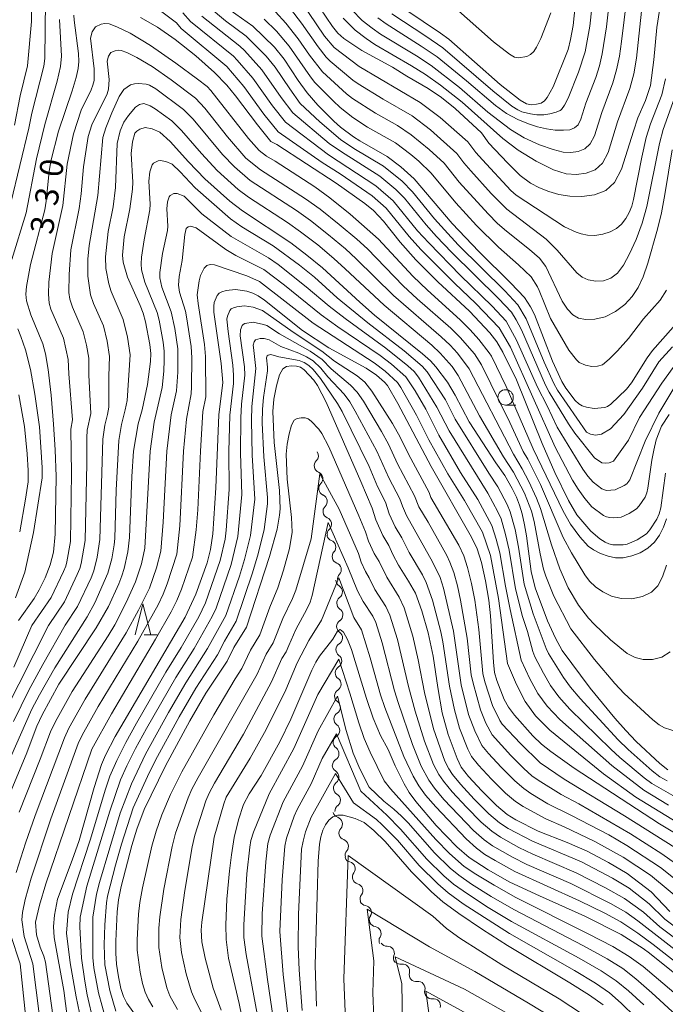
# Model space of a CAD drawing. Units: millimetres. Extents: x -66000 to -64000, y 28500 to 29785.
# Drawn here: x -64750 to -64646, y 29315 to 29475 of the extents above; entities that cross this region are included whole.
import ezdxf

# ---------------------------------------------------------------- set-up
doc = ezdxf.new("R2010")
doc.units = ezdxf.units.MM
for name, color, linetype, lineweight in [('510200_一条河川、細流', 7, 'Continuous', 15), ('633100_広葉樹林', 7, 'Continuous', 9), ('633200_針葉樹林', 7, 'Continuous', 9), ('710100_等高線（計曲線）', 7, 'Continuous', 20), ('710107_等高線（計曲線）（注記）', 7, 'Continuous', 20), ('710200_等高線（主曲線）', 7, 'Continuous', 9)]:
    doc.layers.add(name, color=color, linetype=linetype, lineweight=lineweight)
doc.styles.add('Style-WORKING', font='txt')

msp = doc.modelspace()

# ---------------------------------------------------------------- linework, layer by layer
at = {"layer": '510200_一条河川、細流'}
for centre, start, end in [((-64702.93, 29403.97), 315.0083, 36.3918), ((-64702.21, 29400.29), 315.0083, 67.2476), ((-64701.5, 29396.61), 314.3664, 66.6056), ((-64700.81, 29392.92), 314.3664, 66.6056), ((-64700.1, 29389.21), 317.4421, 69.6813), ((-64699.22, 29385.56), 317.4421, 69.6813), ((-64699.04, 29381.94), 306.315, 58.5542), ((-64698.96, 29378.23), 302.9619, 55.2011), ((-64699.02, 29374.49), 302.1455, 54.3847), ((-64699.14, 29370.74), 302.1455, 54.3847), ((-64699.25, 29367), 302.1455, 54.3847), ((-64699.37, 29363.25), 302.1455, 54.3847), ((-64699.48, 29359.5), 302.1455, 54.3847), ((-64699.59, 29355.75), 302.1455, 54.3847), ((-64699.6, 29351.95), 307.405, 59.6442), ((-64699.36, 29348.2), 307.405, 59.6442), ((-64699.03, 29344.35), 319.1282, 71.3674), ((-64698.05, 29340.73), 319.1282, 71.3674), ((-64696.97, 29337.09), 323.3642, 75.6034), ((-64695.72, 29333.55), 323.3642, 75.6034), ((-64694.35, 29330.01), 328.5471, 80.7863), ((-64692.78, 29326.6), 328.5471, 80.7863), ((-64690.62, 29323.4), 339.4849, 91.7241), ((-64688.15, 29320.5), 345.6299, 97.8691), ((-64685.65, 29317.7), 345.6299, 97.8691), ((-64683.15, 29314.9), 345.6299, 97.8691)]:
    msp.add_arc(centre, 1.13, start, end, dxfattribs=at)
at = {"layer": '510200_一条河川、細流', "extrusion": (0, 0, -1)}
for centre, start, end in [((64701.34, 29402.37), 348.8721, 45.0424), ((64701.34, 29402.37), 292.7017, 348.8721), ((64700.62, 29398.69), 348.8721, 45.0424), ((64700.6, 29398.68), 293.3436, 349.514), ((64699.92, 29395), 349.514, 45.6843), ((64699.92, 29395), 293.3436, 349.514), ((64699.23, 29391.31), 349.514, 45.6843), ((64699.32, 29391.33), 290.2679, 346.4383), ((64698.44, 29387.68), 346.4383, 42.6087), ((64698.44, 29387.68), 290.2679, 346.4383), ((64697.56, 29384.04), 346.4383, 42.6087), ((64697.86, 29383.87), 301.3951, 357.5654), ((64697.7, 29380.12), 357.5654, 53.7358), ((64697.67, 29380.09), 304.7481, 0.9185), ((64697.73, 29376.34), 0.9185, 57.0889), ((64697.71, 29376.33), 305.5645, 1.7349), ((64697.82, 29372.58), 1.7349, 57.9053), ((64697.82, 29372.58), 305.5645, 1.7349), ((64697.94, 29368.83), 305.5645, 1.7349), ((64697.94, 29368.83), 1.7349, 57.9053), ((64698.05, 29365.08), 1.7349, 57.9053), ((64698.05, 29365.08), 305.5645, 1.7349), ((64698.16, 29361.34), 305.5645, 1.7349), ((64698.16, 29361.34), 1.7349, 57.9053), ((64698.28, 29357.59), 305.5645, 1.7349), ((64698.28, 29357.59), 1.7349, 57.9053), ((64698.39, 29353.84), 1.7349, 57.9053), ((64698.45, 29353.9), 300.305, 356.4754), ((64698.22, 29350.15), 356.4754, 52.6457), ((64698.22, 29350.15), 300.305, 356.4754), ((64697.99, 29346.41), 356.4754, 52.6457), ((64698.31, 29346.49), 288.5818, 344.7522), ((64697.33, 29342.87), 344.7522, 40.9225), ((64697.33, 29342.87), 288.5818, 344.7522), ((64696.34, 29339.25), 344.7522, 40.9225), ((64696.41, 29339.28), 284.3458, 340.5162), ((64695.16, 29335.74), 340.5162, 36.6865), ((64695.16, 29335.74), 284.3458, 340.5162), ((64693.91, 29332.21), 340.5162, 36.6865), ((64693.98, 29332.24), 279.1629, 335.3333), ((64692.42, 29328.83), 335.3333, 31.5037), ((64692.42, 29328.83), 279.1629, 335.3333), ((64690.85, 29325.42), 335.3333, 31.5037), ((64690.69, 29325.66), 268.2251, 324.3955), ((64688.51, 29322.61), 324.3955, 20.5658), ((64688.46, 29322.73), 262.0801, 318.2505), ((64685.96, 29319.94), 318.2505, 14.4209), ((64685.96, 29319.94), 262.0801, 318.2505), ((64683.46, 29317.14), 318.2505, 14.4209), ((64683.46, 29317.14), 262.0801, 318.2505)]:
    msp.add_arc(centre, 1.13, start, end, dxfattribs=at)
at = {"layer": '633100_広葉樹林'}
msp.add_line((-64671.48, 29412.21), (-64669.82, 29412.21), dxfattribs=at)
msp.add_circle((-64671.48, 29413.46), 1.25, dxfattribs=at)
at = {"layer": '633200_針葉樹林'}
msp.add_line((-64730, 29374.99), (-64727.92, 29374.99), dxfattribs=at)
at = {"layer": '633200_針葉樹林', "flags": 128}
msp.add_lwpolyline([(-64731.46, 29374.99), (-64730.21, 29379.99), (-64728.96, 29374.99)], dxfattribs=at)
at = {"layer": '710100_等高線（計曲線）', "flags": 128}
for points in [[(-64659.6, 29482.66), (-64660.56, 29473.73), (-64660.96, 29471.43), (-64661.37, 29469.81), (-64663.77, 29463.78), (-64664.74, 29462.03), (-64665.19, 29461.49), (-64665.73, 29461.16), (-64666.48, 29460.95), (-64667.3, 29460.87), (-64668.09, 29461.04), (-64669.13, 29461.64), (-64672.37, 29464.15), (-64680.69, 29471.51), (-64682, 29472.49), (-64687.61, 29476.28)], [(-64646.58, 29476.16), (-64646.98, 29473.4), (-64647.48, 29468.15), (-64648.03, 29464.02), (-64648.82, 29461.59), (-64650.04, 29458.75), (-64650.79, 29456.62), (-64652.69, 29450.46), (-64653.84, 29448.28), (-64655.27, 29446.97), (-64657.1, 29446.26), (-64659.11, 29445.99), (-64661.05, 29446.06), (-64662.84, 29446.36), (-64664.5, 29446.82), (-64666.01, 29447.4), (-64667.44, 29448.15), (-64669.1, 29449.44), (-64671.16, 29451.46), (-64674.19, 29454.64), (-64675.37, 29456.33), (-64679.67, 29460.26), (-64681.84, 29462.07), (-64684, 29463.5), (-64687.49, 29465.51), (-64689.77, 29466.95), (-64694.77, 29469.69), (-64697.65, 29471.6), (-64698.65, 29472.48), (-64699.52, 29473.54), (-64703.59, 29479.69)], [(-64644.34, 29424.86), (-64647.69, 29421.08), (-64648.57, 29419.89), (-64651.1, 29415.81), (-64651.88, 29414.79), (-64654.43, 29412.38), (-64654.95, 29412.01), (-64655.39, 29411.85), (-64657.11, 29411.65), (-64658.38, 29411.88), (-64659.08, 29412.11), (-64659.63, 29412.42), (-64660.2, 29412.97), (-64661.73, 29414.98), (-64662.38, 29416.06), (-64663.87, 29419.33), (-64666.82, 29426.9), (-64667.43, 29428.12), (-64668.42, 29429.65), (-64670.61, 29431.97), (-64675.79, 29437.08), (-64680.12, 29441.65), (-64686.28, 29448.9), (-64688.45, 29450.82), (-64690.67, 29452.52), (-64695.09, 29455.01), (-64696.11, 29455.68), (-64698.2, 29457.24), (-64699.27, 29458.2), (-64701.9, 29460.83), (-64703.6, 29462.79), (-64705.06, 29464.82), (-64707.33, 29468.29), (-64708.91, 29470.22), (-64712.42, 29473.62), (-64716.11, 29476.23)], [(-64750.39, 29377.3), (-64747.85, 29380.87), (-64747.02, 29382.27), (-64746.07, 29384.2), (-64745.22, 29386.32), (-64744.7, 29388.38), (-64744.44, 29391.28), (-64744.29, 29400.66), (-64744.4, 29404.95), (-64744.67, 29409.14), (-64745.1, 29413.83), (-64745.58, 29417.96), (-64745.99, 29420.51), (-64746.44, 29422.13), (-64748.38, 29426.82), (-64749.05, 29429.12), (-64749.17, 29430.17), (-64749.09, 29431.41), (-64748.42, 29435.02), (-64746.08, 29443.86), (-64745.86, 29445.27), (-64745.41, 29450.09), (-64745.12, 29451.75), (-64743.86, 29456.61), (-64741.68, 29463.16), (-64741.02, 29465.31), (-64740.68, 29466.76), (-64740.59, 29467.91), (-64740.63, 29469.2), (-64741.37, 29474.59), (-64741.4, 29475.37)], [(-64730.58, 29475.02), (-64727.86, 29473.45), (-64724.99, 29471.46), (-64721.65, 29468.79), (-64718.61, 29466.12), (-64716.62, 29464.08), (-64715.2, 29462.32), (-64711.67, 29457.6), (-64709.51, 29454.94), (-64708.54, 29454.45), (-64698.9, 29448.19), (-64694.27, 29444.9), (-64692.87, 29443.77), (-64691.24, 29442.03), (-64688.54, 29438.61), (-64686.03, 29435.76), (-64682.43, 29432.18), (-64677.32, 29427.41), (-64674.04, 29423.94), (-64672.88, 29422.45), (-64671.9, 29420.81), (-64669.72, 29416.31), (-64665.56, 29405.99), (-64663.5, 29401.31), (-64661.29, 29396.77), (-64659.92, 29394.44), (-64657.7, 29391.78), (-64656.2, 29390.56), (-64655.38, 29390.03), (-64654.75, 29389.72), (-64654.11, 29389.58), (-64652.46, 29389.57), (-64651.77, 29389.69), (-64650.19, 29390.38), (-64648.68, 29391.37), (-64648.12, 29391.98), (-64646.96, 29393.75), (-64646.6, 29394.57), (-64646.35, 29395.55), (-64645.59, 29401.2)], [(-64752.81, 29346.8), (-64749.15, 29355.62), (-64747.39, 29360.2), (-64746.54, 29362.05), (-64743.81, 29366.98), (-64737.78, 29376.14), (-64735.79, 29379.59), (-64734.12, 29383.25), (-64733.61, 29384.57), (-64733.25, 29385.74), (-64732.64, 29388.42), (-64732.38, 29390.76), (-64732.02, 29400.63), (-64731.74, 29404.77), (-64730.98, 29409.2), (-64730.36, 29411.47), (-64729.45, 29415.55), (-64728.97, 29419.3), (-64728.95, 29420.58), (-64729.08, 29422.01), (-64729.77, 29425.69), (-64730.16, 29427.11), (-64730.64, 29428.37), (-64732.71, 29432.97), (-64733.39, 29435.38), (-64733.53, 29436.49), (-64733.25, 29439.46), (-64732.36, 29444.02), (-64731.91, 29447.18), (-64731.87, 29448.33), (-64732.13, 29452.97), (-64731.92, 29454.85), (-64731.5, 29456.27), (-64731.19, 29456.61), (-64730.74, 29456.9), (-64729.83, 29457.19), (-64728.71, 29456.98), (-64727.46, 29456.44), (-64725.81, 29454.9), (-64722.85, 29451.62), (-64720.21, 29448.87), (-64716.13, 29445.24), (-64714.11, 29443.67), (-64706.24, 29438.49), (-64703.65, 29436.5), (-64701.14, 29434.43), (-64695.1, 29428.88), (-64692.72, 29426.81), (-64684.94, 29420.54), (-64683.65, 29419.37), (-64682.76, 29418.42), (-64680.9, 29415.94), (-64679.64, 29413.8), (-64677.39, 29409.52), (-64673.06, 29402.85), (-64671.62, 29400.82), (-64670.41, 29398.7), (-64669.73, 29397.29), (-64669.23, 29396.01), (-64668.82, 29394.6), (-64668.43, 29392.8), (-64668.1, 29391.02), (-64667.36, 29385.23), (-64666.69, 29382.59), (-64664.71, 29377.24), (-64663.42, 29374.47), (-64662.32, 29372.47), (-64657.77, 29366.34), (-64653.77, 29361.46), (-64652.03, 29359.48), (-64650.31, 29357.71), (-64646.49, 29354.12), (-64645.2, 29353.1)], [(-64642.14, 29341.7), (-64646.58, 29344.38), (-64660.37, 29353.39), (-64664.14, 29356.07), (-64665.65, 29357.28), (-64667.05, 29358.6), (-64670.06, 29361.96), (-64671.02, 29363.27), (-64671.71, 29364.53), (-64672.92, 29367.58), (-64673.25, 29368.9), (-64673.45, 29370.54), (-64673.91, 29378.06), (-64674.2, 29380.61), (-64674.73, 29383.73), (-64675.39, 29386.72), (-64676.09, 29388.92), (-64676.99, 29390.84), (-64683.55, 29402.29), (-64688.92, 29412.49), (-64690.59, 29415.4), (-64691.09, 29415.95), (-64692.38, 29417.06), (-64694.04, 29418.22), (-64700.13, 29421.51), (-64704.37, 29424.28), (-64710.54, 29429.23), (-64711.54, 29429.94), (-64712.39, 29430.34), (-64713.41, 29430.65), (-64715.22, 29430.95), (-64716.74, 29430.76), (-64717.44, 29430.55), (-64717.89, 29430.33), (-64718.19, 29429.99), (-64718.66, 29428.86), (-64718.75, 29428.23), (-64718.71, 29427.27), (-64717.52, 29418.94), (-64717.28, 29415.88), (-64717.93, 29410.63), (-64718.4, 29398.83), (-64718.91, 29391.37), (-64719.26, 29388.83), (-64719.81, 29386.67), (-64721.64, 29381.56), (-64723.39, 29377.83), (-64734.71, 29358.51), (-64736.25, 29355.51), (-64736.92, 29353.96), (-64738.12, 29350.25), (-64740.54, 29341.66), (-64741.65, 29338.46), (-64744.04, 29332.13), (-64744.54, 29329.59), (-64744.68, 29327.72), (-64744.6, 29325.96), (-64743.03, 29317.34), (-64742.51, 29313.12)], [(-64731.17, 29313), (-64732.8, 29315.29), (-64733.36, 29316.36), (-64733.78, 29317.68), (-64734.18, 29319.58), (-64734.48, 29321.64), (-64734.62, 29323.43), (-64734.62, 29325.35), (-64734.36, 29330.13), (-64734.15, 29332.03), (-64733.72, 29334.23), (-64732.01, 29340.83), (-64731.18, 29343.52), (-64730.03, 29346.71), (-64726.54, 29353.75), (-64722.62, 29361.03), (-64720.01, 29365.51), (-64716.57, 29370.7), (-64715.47, 29372.95), (-64713.42, 29376.24), (-64709.7, 29387.69), (-64708.5, 29392.12), (-64708.07, 29394.37), (-64707.97, 29395.43), (-64708.12, 29398.35), (-64708.97, 29406.17), (-64709.17, 29411.18), (-64709, 29413.2), (-64708.6, 29415.32), (-64708.09, 29417.1), (-64707.57, 29418.07), (-64706.94, 29418.45), (-64706.13, 29418.58), (-64705.33, 29418.54), (-64704.71, 29418.36), (-64704.1, 29417.92), (-64702.56, 29416.27), (-64701.94, 29415.4), (-64700.55, 29412.7), (-64694.94, 29399.86), (-64693.11, 29395.5), (-64692.52, 29393.62), (-64691.38, 29391.08), (-64690.39, 29389.44), (-64689.75, 29388), (-64688.82, 29386.27), (-64687.18, 29383.71), (-64686.08, 29381.75), (-64685.05, 29378.87), (-64684.01, 29375.33), (-64683.23, 29371.51), (-64682.47, 29366.46), (-64681.73, 29362.35), (-64680.78, 29358.86), (-64679.31, 29354.94), (-64678.65, 29353.57), (-64677.47, 29352.02), (-64675.33, 29349.69), (-64672.97, 29347.36), (-64671.2, 29345.89), (-64669.83, 29345.01), (-64666.18, 29343.16), (-64661.53, 29341.35), (-64658.29, 29339.95), (-64654.82, 29338.11), (-64651.78, 29336.3), (-64647.9, 29333.34), (-64644.87, 29330.14)], [(-64712.5, 29305.01), (-64714.61, 29315.25), (-64716.36, 29322.58), (-64716.71, 29325.6), (-64716.8, 29327.99), (-64716.61, 29332.18), (-64716.2, 29336.75), (-64715.89, 29339.35), (-64715.42, 29342.17), (-64714.76, 29345.03), (-64713.94, 29347.49), (-64713.03, 29349.23), (-64711.09, 29352.18), (-64708.03, 29357.64), (-64706.25, 29361.34), (-64702.86, 29369.27), (-64702.22, 29370.57), (-64701.6, 29371.54), (-64699.48, 29374.26), (-64698.72, 29375.56), (-64698.27, 29375.87), (-64697.71, 29375.41), (-64697.08, 29374.25), (-64696.45, 29372.61), (-64694.03, 29364.65), (-64692.92, 29361.46), (-64691.72, 29358.7), (-64690.49, 29356.39), (-64689.37, 29353.77), (-64687.93, 29350.87), (-64687.08, 29349.42), (-64686.01, 29347.97), (-64682.72, 29344.09), (-64679.4, 29340.66), (-64677.37, 29338.93), (-64674.31, 29336.92), (-64670.77, 29334.91), (-64666.01, 29332.67), (-64658.66, 29329.39), (-64652.78, 29326.44), (-64649.22, 29324.17), (-64648.18, 29323.4), (-64640.78, 29317.47)], [(-64655.7, 29315.01), (-64657.87, 29316.58), (-64661.08, 29318.62), (-64671.18, 29324.66), (-64675.23, 29327.25), (-64679.03, 29329.81), (-64681.63, 29331.75), (-64683.5, 29333.37), (-64686.71, 29336.59), (-64690.96, 29341.49), (-64692.84, 29343.29), (-64694.39, 29344.59), (-64695.86, 29345.24), (-64697.8, 29345.77), (-64698.67, 29345.78), (-64699.45, 29345.5), (-64700.11, 29344.96), (-64700.64, 29344.22), (-64701.06, 29343.32), (-64701.38, 29342.26), (-64701.61, 29341.07), (-64701.85, 29338.33), (-64702.34, 29321.48), (-64702.09, 29314.82)]]:
    msp.add_lwpolyline(points, dxfattribs=at)
at = {"layer": '710200_等高線（主曲線）', "flags": 128}
for points in [[(-64654.54, 29478.9), (-64655.14, 29473.52), (-64655.82, 29469.12), (-64656.28, 29467.18), (-64656.89, 29465.27), (-64658.46, 29461.12), (-64659.28, 29458.52), (-64659.73, 29457.65), (-64660.31, 29457.13), (-64661.07, 29456.84), (-64662.11, 29456.74), (-64663.43, 29456.78), (-64664.88, 29456.97), (-64666.29, 29457.3), (-64667.79, 29457.8), (-64669.51, 29458.51), (-64671.33, 29459.49), (-64673.1, 29460.74), (-64677.8, 29464.76), (-64682.58, 29468.65), (-64685.15, 29470.4), (-64690.81, 29473.98), (-64692.18, 29474.96)], [(-64657.21, 29479.59), (-64657.85, 29473.63), (-64658.59, 29469.47), (-64659.66, 29466.14), (-64661.33, 29461.97), (-64661.93, 29460.79), (-64662.44, 29460.1), (-64662.65, 29459.95), (-64663.27, 29459.66), (-64664.3, 29459.41), (-64665.26, 29459.27), (-64666.4, 29459.24), (-64667.47, 29459.39), (-64668.84, 29459.76), (-64669.51, 29460.05), (-64670.46, 29460.66), (-64673.55, 29463.11), (-64681.63, 29470.08), (-64684.38, 29472), (-64689.9, 29475.63)], [(-64751.63, 29444.97), (-64748.71, 29457.07), (-64748.19, 29459.54), (-64746.24, 29467.11), (-64746.11, 29468.39), (-64745.99, 29477.72)], [(-64751.03, 29457.58), (-64750.09, 29462.33), (-64748.92, 29467.17), (-64748.27, 29474.37), (-64748.27, 29478.65)], [(-64644.99, 29410.67), (-64646.23, 29408.78), (-64647.08, 29406.6), (-64647.49, 29404.92), (-64647.8, 29403.28), (-64648.42, 29398.76), (-64648.61, 29397.98), (-64648.9, 29397.32), (-64649.83, 29395.9), (-64650.28, 29395.42), (-64651.48, 29394.63), (-64652.75, 29394.07), (-64653.97, 29393.95), (-64654.62, 29393.99), (-64655.13, 29394.1), (-64655.64, 29394.35), (-64657.49, 29395.74), (-64658.65, 29397.07), (-64659.75, 29398.59), (-64660.62, 29400.05), (-64663.44, 29405.42), (-64670.68, 29421.58), (-64672.53, 29424.73), (-64676.32, 29428.66), (-64679.76, 29431.95), (-64685.19, 29437.42), (-64687.09, 29439.51), (-64690.83, 29444.13), (-64693.07, 29446.13), (-64698.25, 29449.69), (-64701.17, 29451.52), (-64708.33, 29456.51), (-64710.61, 29459.34), (-64713.86, 29463.86), (-64716.61, 29467.1), (-64724, 29473.22), (-64724.78, 29474.15), (-64728.9, 29477.26)], [(-64645.57, 29465.07), (-64646.19, 29462.49), (-64648.01, 29457.81), (-64648.69, 29455.6), (-64649.44, 29452.39), (-64650.78, 29445.55), (-64651.06, 29444.44), (-64651.45, 29443.43), (-64652.01, 29442.43), (-64652.71, 29441.52), (-64653.53, 29440.81), (-64654.54, 29440.29), (-64655.74, 29439.91), (-64657.01, 29439.72), (-64658.2, 29439.76), (-64659.22, 29439.96), (-64660.05, 29440.24), (-64661.93, 29441.11), (-64669.77, 29446.24), (-64670.61, 29446.97), (-64675.23, 29451.94), (-64676.29, 29453.15), (-64677.6, 29454.88), (-64682.07, 29458.84), (-64685.29, 29461.27), (-64695.2, 29467.09), (-64699.25, 29470.15), (-64700.8, 29472), (-64704.65, 29477.66)], [(-64651.87, 29478.22), (-64652.72, 29471.12), (-64653.05, 29468.78), (-64653.5, 29466.52), (-64654.12, 29464.41), (-64655.91, 29459.62), (-64657.08, 29455.83), (-64657.77, 29454.53), (-64658.63, 29453.74), (-64659.73, 29453.31), (-64660.94, 29453.15), (-64662.17, 29453.22), (-64663.77, 29453.61), (-64666.01, 29454.41), (-64668.47, 29455.54), (-64670.67, 29456.87), (-64674.33, 29459.7), (-64678.97, 29463.7), (-64683.52, 29467.22), (-64685.93, 29468.81), (-64691.72, 29472.33), (-64693.11, 29473.28), (-64694.69, 29474.54), (-64696.36, 29476.26)], [(-64723.74, 29475.78), (-64722.5, 29474.38), (-64715.56, 29468.73), (-64714.95, 29468.11), (-64712.4, 29465.2), (-64709.22, 29460.71), (-64707.13, 29458.04), (-64700.18, 29452.76), (-64692.47, 29447.73), (-64689.69, 29445.33), (-64685.72, 29440.46), (-64683.93, 29438.48), (-64678.77, 29433.23), (-64673.64, 29428.23), (-64671.4, 29425.83), (-64669.7, 29422.71), (-64666.32, 29415.11), (-64664.76, 29412.12), (-64663.11, 29408.65), (-64658.98, 29401.85), (-64658.15, 29400.7), (-64657.28, 29399.71), (-64655.89, 29398.66), (-64655.13, 29398.4), (-64653.73, 29398.46), (-64652.26, 29399.18), (-64651.87, 29399.47), (-64651.34, 29400.12), (-64648.87, 29406.35), (-64646.65, 29410.93), (-64643.9, 29415.5)], [(-64644.45, 29421.67), (-64646.65, 29419.2), (-64649.32, 29414.97), (-64652.33, 29410.71), (-64654.49, 29408.38), (-64655.93, 29407.52), (-64656.9, 29407.33), (-64657.75, 29407.5), (-64658.37, 29407.83), (-64663.08, 29414.65), (-64663.69, 29415.74), (-64665.25, 29419.17), (-64668.13, 29426.17), (-64669.48, 29428.46), (-64671.62, 29430.73), (-64679.14, 29438.2), (-64681.39, 29440.6), (-64682.97, 29442.37), (-64686.58, 29446.78), (-64688.24, 29448.48), (-64691.27, 29450.92), (-64696.04, 29453.78), (-64698.21, 29455.23), (-64701.57, 29458.09), (-64704.73, 29461.11), (-64706.44, 29463.45), (-64708.82, 29466.99), (-64710.27, 29468.78), (-64713.47, 29471.99), (-64716.83, 29474.48), (-64719.51, 29476.7)], [(-64644.48, 29453.55), (-64645.67, 29446.32), (-64646.25, 29443.35), (-64646.88, 29440.72), (-64648.44, 29435.2), (-64649.21, 29433.01), (-64650.02, 29431.27), (-64650.99, 29429.81), (-64652.19, 29428.53), (-64653.7, 29427.39), (-64655.37, 29426.54), (-64657.05, 29426.12), (-64658.53, 29426.06), (-64659.65, 29426.28), (-64660.57, 29426.83), (-64661.45, 29427.77), (-64662.3, 29429.08), (-64664.97, 29434.65), (-64665.97, 29436.03), (-64667.59, 29437.45), (-64671.33, 29440.39), (-64672.78, 29441.66), (-64674.31, 29443.18), (-64679, 29448.36), (-64681.43, 29451.39), (-64683.86, 29453.65), (-64686.75, 29456.02), (-64689, 29457.53), (-64692.57, 29459.52), (-64696.29, 29461.91), (-64697.23, 29462.64), (-64701.13, 29466.22), (-64703.23, 29468.92), (-64705.05, 29471.57), (-64707.06, 29474.11), (-64708.75, 29475.91)], [(-64706.34, 29476.42), (-64704.53, 29474.11), (-64701.86, 29470.25), (-64700.53, 29468.57), (-64699.9, 29467.94), (-64696.22, 29464.87), (-64695.34, 29464.25), (-64691.32, 29461.78), (-64686.63, 29459.08), (-64683.66, 29456.84), (-64679.35, 29452.96), (-64678.23, 29451.45), (-64677.12, 29450.15), (-64673.81, 29446.5), (-64671.27, 29443.95), (-64664.9, 29439.12), (-64663.13, 29437.32), (-64659.94, 29433.62), (-64659.1, 29432.96), (-64658.1, 29432.5), (-64656.89, 29432.27), (-64655.63, 29432.34), (-64654.45, 29432.77), (-64653.38, 29433.6), (-64652.39, 29434.89), (-64651.4, 29436.7), (-64650.35, 29439.05), (-64649.38, 29441.67), (-64648.62, 29444.39), (-64646.58, 29454.58), (-64645.98, 29456.87), (-64644.12, 29461.98)], [(-64649.46, 29476.07), (-64650.27, 29468.43), (-64650.72, 29465.87), (-64651.35, 29463.54), (-64653.35, 29458.12), (-64654.89, 29453.14), (-64655.8, 29451.4), (-64656.95, 29450.36), (-64658.42, 29449.78), (-64660.02, 29449.57), (-64661.66, 29449.68), (-64663.73, 29450.35), (-64666.53, 29451.73), (-64669.47, 29453.53), (-64671.91, 29455.41), (-64678.53, 29461.3), (-64682.02, 29464.04), (-64684.46, 29465.79), (-64686.7, 29467.21), (-64692.64, 29470.67), (-64694.05, 29471.6), (-64695.82, 29472.98), (-64697.76, 29474.91)], [(-64664.15, 29475.76), (-64665.78, 29471.6), (-64666.47, 29470.19), (-64666.93, 29469.5), (-64667.45, 29469.03), (-64668.04, 29468.72), (-64669.38, 29468.46), (-64670.01, 29468.6), (-64670.84, 29469.08), (-64673.44, 29471.08), (-64680.09, 29476.97)], [(-64743.71, 29474.67), (-64743.39, 29468.73), (-64743.56, 29467.06), (-64744.11, 29464.69), (-64746.12, 29457.69), (-64747.47, 29452.13), (-64749.12, 29443.36), (-64751.42, 29435.82)], [(-64645.41, 29393.8), (-64645.92, 29392.42), (-64646.56, 29391.12), (-64647.38, 29389.99), (-64648.43, 29389.04), (-64649.69, 29388.3), (-64651.06, 29387.78), (-64652.42, 29387.49), (-64653.67, 29387.48), (-64654.89, 29387.72), (-64656.13, 29388.18), (-64657.25, 29388.76), (-64658.1, 29389.38), (-64659.47, 29390.86), (-64660.95, 29392.9), (-64662.18, 29395.05), (-64667.01, 29405.12), (-64671.37, 29415.23), (-64673.78, 29420.16), (-64674.12, 29420.67), (-64675.79, 29422.83), (-64677.24, 29424.43), (-64678.85, 29426.04), (-64684.15, 29430.85), (-64686.49, 29433.13), (-64692.07, 29439.11), (-64696.67, 29443.15), (-64699.95, 29445.8), (-64702.39, 29447.57), (-64708.78, 29451.72), (-64710.21, 29452.55), (-64711.37, 29453.45), (-64713.12, 29455.43), (-64719.2, 29463.2), (-64719.82, 29463.82), (-64721.4, 29465.02), (-64724.88, 29467.61), (-64729.01, 29470.5), (-64732.29, 29472.47), (-64734.45, 29473.53), (-64735.66, 29473.97), (-64736.36, 29474.04), (-64736.98, 29473.93), (-64737.88, 29473.53), (-64738.42, 29472.72), (-64738.71, 29471.65), (-64738.1, 29466.71), (-64738.12, 29464.82), (-64738.3, 29464.06), (-64738.61, 29463.3), (-64740.2, 29459.99), (-64741.48, 29456.16), (-64742.48, 29451.28), (-64743.2, 29444.53), (-64744.92, 29436.78), (-64745.43, 29432.12), (-64745.53, 29430.17), (-64745.39, 29428.72), (-64745.11, 29427.74), (-64743.1, 29423.07), (-64742.32, 29419.59), (-64742.23, 29417.3), (-64741.61, 29409.82), (-64741.88, 29408.29), (-64741.78, 29401.15), (-64741.97, 29390.1), (-64742.53, 29386.84), (-64742.71, 29386.13), (-64743.08, 29385.25), (-64745.07, 29381.05), (-64748.19, 29376.5), (-64751.12, 29369.74)], [(-64720.65, 29475.21), (-64714.52, 29470.36), (-64713.77, 29469.65), (-64710.94, 29466.53), (-64707.83, 29462.08), (-64705.93, 29459.58), (-64700.03, 29454.61), (-64698.07, 29453.24), (-64691.87, 29449.32), (-64689.24, 29447.17), (-64687.85, 29445.72), (-64684.34, 29441.42), (-64682.66, 29439.54), (-64680.25, 29437.01), (-64672.63, 29429.48), (-64670.54, 29427.28), (-64669.74, 29426.02), (-64668.93, 29424.39), (-64665.01, 29415.43), (-64664.43, 29414.31), (-64661.3, 29409.18), (-64660.29, 29407.69), (-64657.07, 29403.68), (-64655.9, 29402.86), (-64655.31, 29402.79), (-64654.7, 29402.85), (-64654.02, 29403.15), (-64651.56, 29406.55), (-64649.79, 29410.21), (-64646.19, 29415.77), (-64643.66, 29419.27)], [(-64645.42, 29430.82), (-64646.46, 29429.21), (-64649.14, 29426.19), (-64651.6, 29422.98), (-64653.33, 29420.99), (-64654.73, 29419.63), (-64655.8, 29418.76), (-64656.61, 29418.54), (-64657.52, 29418.47), (-64658.54, 29418.66), (-64659.54, 29419.09), (-64660, 29419.53), (-64661.22, 29421.14), (-64664.2, 29426.27), (-64666.04, 29430.77), (-64666.32, 29431.37), (-64667.33, 29432.98), (-64669.4, 29434.95), (-64672.63, 29437.81), (-64676.17, 29441.29), (-64679.56, 29445), (-64683.51, 29449.81), (-64685.55, 29451.72), (-64686.85, 29452.83), (-64689.32, 29454.7), (-64693.83, 29457.27), (-64696.21, 29458.82), (-64698.25, 29460.42), (-64699.39, 29461.5), (-64702.36, 29464.51), (-64703.09, 29465.42), (-64706.54, 29470.39), (-64708.6, 29472.8), (-64710.59, 29474.76)], [(-64752.67, 29362.31), (-64745.5, 29376.52), (-64742.94, 29380.31), (-64740.84, 29384.75), (-64740.43, 29385.74), (-64740.21, 29386.56), (-64739.57, 29390.27), (-64739.31, 29402.74), (-64739.31, 29406.91), (-64739.23, 29408.17), (-64738.66, 29410.86), (-64738.99, 29417.09), (-64738.98, 29419.84), (-64739.34, 29421.94), (-64739.87, 29424.08), (-64741.61, 29428.1), (-64742.06, 29429.4), (-64742.21, 29430.46), (-64742.18, 29433.4), (-64741.87, 29437.36), (-64740.56, 29444.06), (-64740.24, 29446.46), (-64739.84, 29450.8), (-64739.09, 29455.76), (-64738.48, 29457.64), (-64735.98, 29462.67), (-64735.79, 29463.38), (-64735.67, 29464.97), (-64736.02, 29467.93), (-64735.8, 29468.73), (-64735.4, 29469.34), (-64734.72, 29469.64), (-64734.25, 29469.72), (-64733.73, 29469.67), (-64732.83, 29469.34), (-64731.2, 29468.55), (-64728.74, 29467.07), (-64725.64, 29464.9), (-64721.72, 29461.97), (-64720.2, 29460.33), (-64716.52, 29455.69), (-64713.53, 29452.25), (-64711.18, 29450.33), (-64703.86, 29445.65), (-64701.52, 29443.97), (-64698.42, 29441.49), (-64695.56, 29439.08), (-64693.86, 29437.51), (-64688.05, 29431.55), (-64685.81, 29429.45), (-64680.37, 29424.66), (-64678.84, 29423.17), (-64676.54, 29420.5), (-64675.36, 29418.75), (-64670.79, 29409.42), (-64668.62, 29404.69), (-64667.87, 29403.44), (-64665.83, 29399.33), (-64662.13, 29390.78), (-64660.83, 29388.3), (-64658.66, 29384.7), (-64657.87, 29383.68), (-64656.94, 29382.78), (-64655.75, 29381.93), (-64654.34, 29381.25), (-64652.74, 29380.86), (-64651.03, 29380.83), (-64649.31, 29381.18), (-64647.83, 29381.88), (-64646.82, 29382.92), (-64646.08, 29384.37), (-64645.42, 29386.27)], [(-64751.16, 29360.97), (-64748.7, 29366.03), (-64746.45, 29370.19), (-64742.81, 29376.54), (-64740.82, 29379.57), (-64738.6, 29384.25), (-64738.16, 29385.35), (-64737.61, 29387.55), (-64737.17, 29390.43), (-64736.72, 29406.69), (-64736.4, 29408.94), (-64735.93, 29410.7), (-64735.72, 29411.9), (-64735.76, 29416.89), (-64735.64, 29420.09), (-64736.02, 29422.58), (-64736.62, 29425.07), (-64738.24, 29428.7), (-64738.72, 29430.06), (-64739.13, 29433.13), (-64739.16, 29435.88), (-64738.9, 29438.05), (-64737.53, 29446.19), (-64736.69, 29455.6), (-64736.2, 29457.14), (-64735.26, 29459.57), (-64734.08, 29462.22), (-64733.29, 29463.34), (-64732.2, 29464.09), (-64731.58, 29464.28), (-64730.93, 29464.35), (-64729.68, 29464.24), (-64729.14, 29464.07), (-64728.15, 29463.46), (-64723.63, 29460.12), (-64722.07, 29458.52), (-64717.33, 29452.82), (-64715.41, 29450.8), (-64712.87, 29448.62), (-64705.32, 29443.73), (-64703.1, 29442.14), (-64700.16, 29439.82), (-64697.42, 29437.53), (-64695.66, 29435.92), (-64689.61, 29429.97), (-64681.89, 29423.29), (-64680.45, 29421.9), (-64679.27, 29420.63), (-64677.37, 29418.11), (-64670.22, 29404.27), (-64668.77, 29401.89), (-64667.7, 29399.85), (-64666.46, 29397.14), (-64665.81, 29395.47), (-64664.06, 29389.56), (-64662.67, 29385.69), (-64661.33, 29382.61), (-64659.69, 29379.82), (-64658.06, 29377.7), (-64657.14, 29376.7), (-64654.51, 29374.19), (-64651.77, 29371.95), (-64650.52, 29371.3), (-64649.2, 29370.97), (-64647.7, 29370.97), (-64646.16, 29371.37), (-64644.8, 29372.25)], [(-64751.68, 29355.13), (-64748.18, 29362.95), (-64746.98, 29365.25), (-64744.47, 29369.62), (-64739.23, 29377.91), (-64737.99, 29380.19), (-64735.88, 29384.96), (-64735.27, 29387.32), (-64734.86, 29389.58), (-64734.78, 29390.6), (-64734.55, 29398.45), (-64734.13, 29406.47), (-64733.69, 29409.07), (-64733.07, 29411.42), (-64732.77, 29412.95), (-64732.29, 29420.34), (-64732.7, 29423.22), (-64733.4, 29426.1), (-64735.35, 29430.64), (-64735.72, 29431.88), (-64736.2, 29434.36), (-64736.29, 29436.24), (-64735.82, 29440.33), (-64735.04, 29444.34), (-64734.64, 29447.48), (-64734.38, 29454.61), (-64733.89, 29456.67), (-64733.28, 29458.05), (-64732.54, 29459.13), (-64731.4, 29460.48), (-64730.79, 29460.93), (-64730.09, 29461.06), (-64729.03, 29460.7), (-64728.21, 29460.21), (-64725.53, 29458.28), (-64723.94, 29456.71), (-64720.74, 29452.98), (-64718.19, 29450.22), (-64714.77, 29447.16), (-64713.13, 29445.89), (-64706.78, 29441.81), (-64704.67, 29440.31), (-64701.9, 29438.16), (-64699.28, 29435.98), (-64697.45, 29434.32), (-64691.17, 29428.39), (-64683.42, 29421.91), (-64682.05, 29420.64), (-64680.14, 29418.45), (-64679.14, 29417.03), (-64675.69, 29410.49), (-64671.83, 29403.85), (-64670.2, 29401.36), (-64668.43, 29397.97), (-64667.31, 29395.03), (-64666.86, 29393.33), (-64665.9, 29388.11), (-64665.33, 29385.63), (-64664.96, 29384.49), (-64663.67, 29381.27), (-64660.9, 29375.95), (-64657.08, 29370.98), (-64653.81, 29367.08), (-64652.28, 29365.49), (-64647.65, 29361.2), (-64646.62, 29360.39), (-64645.74, 29359.91), (-64643.67, 29359.25)], [(-64750.25, 29346.26), (-64746.83, 29354.84), (-64745.17, 29359.26), (-64744.38, 29360.95), (-64741.69, 29365.78), (-64735.87, 29374.83), (-64734.78, 29376.63), (-64732.91, 29380.22), (-64731.39, 29383.57), (-64730.47, 29386.48), (-64729.9, 29389.02), (-64729.03, 29404.76), (-64728.38, 29409.44), (-64727.1, 29415.05), (-64726.83, 29417.69), (-64726.75, 29419.49), (-64726.77, 29420.95), (-64726.92, 29422.42), (-64727.56, 29425.97), (-64727.89, 29427.22), (-64729.92, 29432.14), (-64730.44, 29434.11), (-64730.51, 29435.08), (-64730.43, 29436.19), (-64729.99, 29439), (-64729.08, 29443.84), (-64729.03, 29444.77), (-64729.24, 29448.49), (-64729.07, 29449.99), (-64728.73, 29451.13), (-64728.48, 29451.4), (-64727.74, 29451.8), (-64727.4, 29451.86), (-64726.5, 29451.7), (-64725.5, 29451.26), (-64724.18, 29450.03), (-64721.75, 29447.42), (-64716.03, 29442.38), (-64714.17, 29441.11), (-64709.1, 29438.01), (-64704.85, 29434.88), (-64702.45, 29432.92), (-64698.73, 29429.62), (-64693.77, 29425.54), (-64687.9, 29421.03), (-64684.98, 29418.51), (-64684.18, 29417.59), (-64681.23, 29413.05), (-64679.66, 29409.93), (-64674.2, 29401.17), (-64672.73, 29398.96), (-64671.23, 29396.1), (-64670.73, 29394.91), (-64669.95, 29392.03), (-64669.41, 29389.19), (-64668.49, 29383.2), (-64667.03, 29378.37), (-64664.93, 29372.78), (-64664.54, 29371.94), (-64662.12, 29368.07), (-64660.98, 29366.51), (-64659.41, 29364.65), (-64653.23, 29357.97), (-64651.64, 29356.4), (-64647.75, 29352.97), (-64646.5, 29352), (-64645.32, 29351.31)], [(-64750.72, 29336.47), (-64749.24, 29341.21), (-64747.69, 29345.72), (-64742.94, 29358.32), (-64742.22, 29359.84), (-64739.57, 29364.59), (-64732.91, 29375.29), (-64730.91, 29378.97), (-64729.17, 29382.57), (-64728.03, 29385.87), (-64727.32, 29388.53), (-64726.91, 29393.26), (-64726.32, 29404.75), (-64725.62, 29410.62), (-64724.75, 29414.55), (-64724.56, 29417.55), (-64724.58, 29421.32), (-64725.04, 29424.6), (-64725.62, 29427.34), (-64727.13, 29431.31), (-64727.49, 29432.85), (-64727.5, 29433.68), (-64727.04, 29436.79), (-64726.25, 29440.5), (-64726.19, 29441.22), (-64726.34, 29444), (-64726.22, 29445.13), (-64725.96, 29445.98), (-64725.78, 29446.19), (-64725.22, 29446.49), (-64724.68, 29446.51), (-64723.54, 29446.08), (-64720.65, 29443.22), (-64715.93, 29439.53), (-64709.86, 29436.09), (-64708.3, 29434.98), (-64703.76, 29431.4), (-64700.04, 29428.24), (-64697.47, 29426.24), (-64690.85, 29421.44), (-64687.3, 29418.55), (-64686.31, 29417.64), (-64685.59, 29416.75), (-64682.59, 29411.86), (-64680.64, 29408.06), (-64674.36, 29397.94), (-64672.72, 29394.91), (-64672.22, 29393.81), (-64671.48, 29391.26), (-64670.91, 29388.73), (-64669.87, 29382.43), (-64668.72, 29377.96), (-64667.95, 29375.53), (-64667.08, 29372.31), (-64666.75, 29371.41), (-64665.35, 29368.79), (-64664.18, 29366.78), (-64662.87, 29364.96), (-64661.05, 29362.95), (-64654.43, 29356.46), (-64652.97, 29355.1), (-64649.02, 29351.82), (-64647.8, 29350.91), (-64644.37, 29348.93)], [(-64746.98, 29313.13), (-64748.02, 29321.69), (-64749.45, 29326.12), (-64749.83, 29328.81), (-64749.73, 29330.01), (-64749.31, 29332.08), (-64748.33, 29335.55), (-64745.12, 29345.18), (-64740.72, 29357.38), (-64740.06, 29358.74), (-64737.45, 29363.4), (-64731.03, 29373.96), (-64727.77, 29379.87), (-64726.95, 29381.57), (-64726.29, 29383.23), (-64724.74, 29388.05), (-64724.24, 29392.63), (-64723.62, 29404.74), (-64723.17, 29409.92), (-64722.4, 29414.05), (-64722.34, 29415.17), (-64722.3, 29419.88), (-64722.4, 29421.69), (-64723.14, 29426.53), (-64723.34, 29427.45), (-64724.31, 29430.51), (-64724.45, 29431.67), (-64724.33, 29433.07), (-64723.87, 29435.65), (-64723.43, 29439.88), (-64723.2, 29440.84), (-64722.89, 29441.09), (-64722.53, 29441.21), (-64721.58, 29440.91), (-64716.78, 29437.45), (-64715.16, 29436.48), (-64710.63, 29434.16), (-64707.27, 29431.65), (-64701.35, 29426.86), (-64698.66, 29424.91), (-64691.8, 29420.25), (-64689.97, 29418.82), (-64687.64, 29416.77), (-64686.14, 29414.5), (-64684.42, 29411.54), (-64682.27, 29407.34), (-64678.77, 29401.28), (-64675.99, 29396.92), (-64673.72, 29392.71), (-64673, 29390.5), (-64672.41, 29388.28), (-64671.49, 29382.86), (-64670.75, 29379.11), (-64668.97, 29370.88), (-64667.53, 29367.86), (-64666.24, 29365.48), (-64664.75, 29363.41), (-64662.68, 29361.26), (-64654.3, 29353.79), (-64649.1, 29349.81), (-64645.08, 29347.39)], [(-64744.78, 29313.37), (-64745.98, 29321.96), (-64746.26, 29322.93), (-64746.87, 29324.4), (-64747.43, 29326.4), (-64747.59, 29328.44), (-64746.99, 29331.2), (-64745.94, 29334.63), (-64738.5, 29356.44), (-64735.33, 29362.21), (-64728.18, 29374.29), (-64725.66, 29378.74), (-64724.74, 29380.56), (-64723.96, 29382.4), (-64722.16, 29387.56), (-64721.58, 29392), (-64721.34, 29395.24), (-64720.91, 29404.73), (-64720.49, 29411.15), (-64720.05, 29413.55), (-64720.07, 29420.07), (-64720.22, 29422.05), (-64721.28, 29428.67), (-64721.43, 29430.07), (-64721.13, 29432.35), (-64720.9, 29433.22), (-64720.32, 29434.42), (-64719.85, 29434.86), (-64719.31, 29435.02), (-64718.64, 29434.93), (-64713.38, 29433.18), (-64711.36, 29432.22), (-64702.66, 29425.47), (-64692.74, 29419.07), (-64691, 29417.71), (-64688.97, 29415.9), (-64688.42, 29415.08), (-64685.9, 29410.58), (-64683.9, 29406.61), (-64680.81, 29401.08), (-64678.12, 29396.74), (-64675.22, 29391.61), (-64673.92, 29387.82), (-64672.64, 29380.89), (-64671.18, 29370.35), (-64669.71, 29366.93), (-64668.3, 29364.19), (-64666.64, 29361.86), (-64664.32, 29359.56), (-64655.63, 29352.49), (-64650.4, 29348.71), (-64642.64, 29343.95)], [(-64739.95, 29311.13), (-64741.04, 29316.33), (-64741.98, 29321.83), (-64742.58, 29326.63), (-64742.32, 29330.05), (-64741.62, 29332.99), (-64738.76, 29341.74), (-64736.3, 29349.98), (-64735.55, 29352.09), (-64734.45, 29354.64), (-64733, 29357.53), (-64731.28, 29360.65), (-64726.49, 29368.95), (-64724.01, 29372.93), (-64721.18, 29377.92), (-64720.07, 29380.17), (-64717.7, 29387.02), (-64716.9, 29390.48), (-64716.75, 29391.96), (-64716.26, 29398.52), (-64716.29, 29404.68), (-64716.12, 29410.57), (-64715.55, 29415.74), (-64715.52, 29417.09), (-64715.63, 29418.69), (-64716.43, 29424.15), (-64716.62, 29426.14), (-64716.54, 29426.64), (-64716.16, 29427.54), (-64715.93, 29427.81), (-64715.57, 29427.99), (-64715, 29428.16), (-64713.78, 29428.31), (-64712.34, 29428.07), (-64710.86, 29427.52), (-64705.87, 29424.03), (-64701.24, 29420.94), (-64699.19, 29419.35), (-64695.5, 29416.93), (-64694.28, 29415.91), (-64693.16, 29414.47), (-64689.81, 29409.22), (-64688.57, 29407.01), (-64687.23, 29404.25), (-64683.88, 29398.04), (-64683.57, 29397.25), (-64679.05, 29389.51), (-64678.25, 29387.79), (-64677.63, 29385.91), (-64677, 29383.33), (-64676.48, 29380.61), (-64675.82, 29375.85), (-64675.14, 29368.71), (-64674.83, 29367.35), (-64673.6, 29363.55), (-64672.4, 29361.1), (-64672.02, 29360.5), (-64669.06, 29357.37), (-64665.88, 29354.25), (-64662.01, 29351.6), (-64652.22, 29345.65), (-64639.27, 29337.48)], [(-64750.49, 29424.58), (-64749.97, 29423.33), (-64749.22, 29421.18), (-64748.41, 29417.99), (-64747.72, 29413.96), (-64746.98, 29408.68), (-64746.53, 29402.1), (-64746.54, 29400.44), (-64747.96, 29391.59), (-64749.35, 29385.15), (-64750.83, 29381)], [(-64738.21, 29312.21), (-64739.23, 29316.67), (-64739.6, 29318.85), (-64740.16, 29322.62), (-64740.45, 29327.69), (-64740.39, 29329.24), (-64739.31, 29334.24), (-64735.58, 29346.4), (-64733.82, 29351.47), (-64732.8, 29353.78), (-64731.39, 29356.59), (-64729.61, 29359.83), (-64724.87, 29368.09), (-64721.93, 29372.75), (-64719.02, 29377.97), (-64718.36, 29379.3), (-64715.95, 29386.36), (-64714.82, 29390.91), (-64714.18, 29397.74), (-64714.4, 29404.4), (-64714.37, 29410.16), (-64714.23, 29412.38), (-64713.7, 29417.06), (-64713.74, 29418.43), (-64714.45, 29423.46), (-64714.42, 29424.42), (-64714.13, 29425.09), (-64713.96, 29425.3), (-64713.69, 29425.43), (-64712.35, 29425.67), (-64710.66, 29425.3), (-64710.17, 29425.09), (-64708.12, 29423.78), (-64703.13, 29420.93), (-64701.19, 29419.58), (-64699.72, 29418.08), (-64696.57, 29415.45), (-64695.5, 29414.32), (-64694.5, 29412.85), (-64691.56, 29407.92), (-64690.45, 29405.87), (-64688.97, 29402.69), (-64686.23, 29397.52), (-64685.52, 29395.71), (-64684.02, 29393.23), (-64681.02, 29387.87), (-64680.49, 29386.77), (-64679.86, 29385.1), (-64679.27, 29382.94), (-64678.77, 29380.6), (-64677.68, 29374.44), (-64677.03, 29368.53), (-64676.74, 29367.13), (-64675.53, 29362.81), (-64674.66, 29360.7), (-64673.68, 29358.76), (-64670.63, 29355.45), (-64668.5, 29353.31), (-64667.21, 29352.16), (-64666.19, 29351.45), (-64662.46, 29349.12), (-64659.62, 29347.62), (-64651.24, 29342.77), (-64646.15, 29339.51), (-64640.47, 29335.45)], [(-64736.24, 29312.64), (-64737.41, 29317), (-64738.17, 29321.02), (-64738.31, 29322.68), (-64738.35, 29327.15), (-64738.32, 29329.24), (-64737.75, 29332.95), (-64737.27, 29334.88), (-64733.89, 29346.08), (-64732.09, 29350.85), (-64729.77, 29355.64), (-64726.06, 29362.38), (-64723.25, 29367.23), (-64719.73, 29372.77), (-64716.77, 29378.14), (-64714.58, 29384.52), (-64713.79, 29387.19), (-64712.78, 29391.06), (-64712.11, 29396.97), (-64712.51, 29404.11), (-64712.63, 29409.75), (-64712.55, 29411.98), (-64711.93, 29418.17), (-64712.32, 29421.56), (-64712.34, 29421.94), (-64712.22, 29422.44), (-64711.99, 29422.78), (-64711.21, 29423.01), (-64710.6, 29423), (-64709.79, 29422.79), (-64707.86, 29421.7), (-64704.97, 29420.65), (-64703.74, 29420.06), (-64702.67, 29419.4), (-64701.4, 29418.22), (-64700.25, 29416.81), (-64697.64, 29413.97), (-64696.72, 29412.74), (-64695.84, 29411.24), (-64692.34, 29404.74), (-64690.38, 29400.44), (-64688.59, 29397), (-64688.2, 29395.82), (-64687.54, 29394.31), (-64683.29, 29386.82), (-64682.09, 29384.29), (-64681.54, 29382.54), (-64679.92, 29375.59), (-64678.65, 29366.91), (-64677.46, 29362.07), (-64676.46, 29359.41), (-64675.34, 29357.03), (-64674.27, 29355.74), (-64672.2, 29353.53), (-64669.99, 29351.33), (-64668.54, 29350.07), (-64667.4, 29349.3), (-64664.64, 29347.63), (-64660.8, 29345.74), (-64654.74, 29342.56), (-64651.84, 29340.87), (-64646.41, 29337.31), (-64641.34, 29333.25)], [(-64734.6, 29314.02), (-64735.6, 29317.34), (-64736.39, 29321.51), (-64736.48, 29324.73), (-64736.4, 29328.01), (-64736.14, 29331.56), (-64735.93, 29332.64), (-64734.68, 29337.65), (-64733.7, 29341.06), (-64731.77, 29346.96), (-64729.49, 29352.06), (-64728.16, 29354.7), (-64724.34, 29361.71), (-64721.63, 29366.37), (-64718.15, 29371.73), (-64717.02, 29373.97), (-64715.1, 29377.19), (-64712.47, 29385.04), (-64711.56, 29388.13), (-64710.56, 29392.08), (-64710.04, 29396.2), (-64710.05, 29397.23), (-64710.62, 29403.83), (-64710.89, 29409.34), (-64710.86, 29411.57), (-64710.7, 29413.46), (-64710.06, 29417.79), (-64710.03, 29418.34), (-64710.2, 29419.85), (-64710.08, 29420.2), (-64709.94, 29420.31), (-64709.49, 29420.39), (-64708.18, 29420.03), (-64704.93, 29419.44), (-64704.12, 29419.12), (-64703.35, 29418.63), (-64702.62, 29417.96), (-64701.46, 29416.53), (-64698.71, 29412.49), (-64697.94, 29411.16), (-64693.6, 29402.28), (-64692.21, 29399.01), (-64690.95, 29396.48), (-64690.32, 29394.61), (-64689.35, 29392.48), (-64688.26, 29390.7), (-64687.1, 29388.35), (-64684.95, 29384.73), (-64684.32, 29383.48), (-64683.34, 29380.59), (-64681.96, 29375.46), (-64681.64, 29373.88), (-64680.56, 29366.69), (-64679.76, 29362.85), (-64678.92, 29359.87), (-64677.58, 29356.48), (-64676.99, 29355.3), (-64675.87, 29353.88), (-64673.76, 29351.61), (-64671.48, 29349.35), (-64669.87, 29347.98), (-64668.62, 29347.15), (-64664.94, 29345.15), (-64661.97, 29343.86), (-64657.01, 29341.51), (-64652.44, 29338.98), (-64648.03, 29336.02), (-64641.34, 29330.47)], [(-64750.17, 29391.69), (-64749.21, 29396.96), (-64748.8, 29399.78), (-64748.79, 29401.64), (-64748.96, 29404.32), (-64749.4, 29408.73), (-64750.29, 29413.88)], [(-64641.6, 29325.83), (-64645.67, 29328.9), (-64648.23, 29331.42), (-64651.49, 29333.94), (-64654.16, 29335.54), (-64659.17, 29338.19), (-64667.12, 29341.53), (-64671.08, 29343.61), (-64672.46, 29344.52), (-64674.2, 29346), (-64676.58, 29348.38), (-64678.8, 29350.79), (-64680.07, 29352.36), (-64680.65, 29353.25), (-64681.3, 29354.53), (-64683.16, 29359.78), (-64684.61, 29365.65), (-64685.63, 29370.93), (-64686.49, 29374.78), (-64687.92, 29379.39), (-64688.7, 29381.11), (-64690.73, 29384.31), (-64691.98, 29386.85), (-64692.78, 29388.16), (-64693.69, 29390.19), (-64694.16, 29391.69), (-64695.24, 29394.27), (-64700.11, 29405.45), (-64701.22, 29407.61), (-64701.72, 29408.31), (-64702.95, 29409.63), (-64703.44, 29409.98), (-64703.94, 29410.13), (-64704.58, 29410.16), (-64705.23, 29410.05), (-64705.73, 29409.75), (-64706.14, 29408.97), (-64706.55, 29407.55), (-64706.87, 29405.86), (-64707.01, 29404.24), (-64706.85, 29400.23), (-64706.17, 29393.98), (-64706.05, 29391.64), (-64706.47, 29388.99), (-64707.43, 29385.45), (-64708.37, 29382.63), (-64709.66, 29379.47), (-64711.26, 29374.97), (-64712.77, 29372.53), (-64714.21, 29369.52), (-64715.29, 29367.87), (-64718.75, 29362.03), (-64723.9, 29352.81), (-64725.75, 29349.1), (-64727.13, 29345.81), (-64728.06, 29343.2), (-64728.76, 29340.76), (-64730.28, 29334), (-64730.71, 29331.62), (-64730.93, 29329.71), (-64731.15, 29325.56), (-64731.14, 29323.89), (-64730.66, 29320.33), (-64730.26, 29318.48), (-64729.84, 29317.07), (-64729.31, 29315.9), (-64728.61, 29314.7)], [(-64640.59, 29323.25), (-64646.48, 29327.67), (-64649.14, 29330.03), (-64652.22, 29332.29), (-64655.29, 29334), (-64660.05, 29336.44), (-64667.09, 29339.44), (-64669.34, 29340.53), (-64672.33, 29342.22), (-64673.71, 29343.15), (-64675.43, 29344.65), (-64677.83, 29347.07), (-64680.13, 29349.56), (-64681.54, 29351.25), (-64682.28, 29352.34), (-64683.14, 29353.96), (-64684.61, 29357.75), (-64686.1, 29362.6), (-64687.21, 29366.62), (-64688.98, 29374.23), (-64690.21, 29378.18), (-64690.85, 29379.56), (-64692.64, 29382.35), (-64693.57, 29384.25), (-64694.17, 29385.24), (-64694.86, 29386.76), (-64695.32, 29388.17), (-64698.43, 29395.34), (-64701.54, 29401.08), (-64702.94, 29390.54), (-64705.47, 29382.23), (-64706.01, 29380.88), (-64707.55, 29377.66), (-64709.1, 29373.7), (-64710.25, 29371.84), (-64711.7, 29368.63), (-64721.27, 29351.87), (-64722.28, 29349.96), (-64722.88, 29348.6), (-64724.94, 29342.87), (-64725.5, 29340.68), (-64726.85, 29333.77), (-64727.5, 29329.29), (-64727.64, 29327.45), (-64727.65, 29324.35), (-64727.15, 29321.08), (-64726.32, 29317.79), (-64725.83, 29316.52), (-64724.63, 29314.29)], [(-64641.39, 29321.91), (-64650.04, 29328.64), (-64652.01, 29330.06), (-64654.5, 29331.48), (-64660.92, 29334.68), (-64668.03, 29337.78), (-64670.38, 29338.96), (-64673.58, 29340.82), (-64674.96, 29341.78), (-64676.66, 29343.29), (-64681.47, 29348.33), (-64683, 29350.13), (-64683.92, 29351.44), (-64685.14, 29353.73), (-64686.53, 29357.2), (-64688.89, 29364.02), (-64689.47, 29365.94), (-64691.46, 29373.68), (-64692.5, 29376.98), (-64693, 29378), (-64694.54, 29380.39), (-64695.47, 29382.14), (-64696.99, 29385.83), (-64700.22, 29393.18), (-64702.79, 29381.35), (-64703.13, 29380.27), (-64703.65, 29379.13), (-64705.44, 29375.86), (-64706.56, 29373.25), (-64707.03, 29372.26), (-64707.73, 29371.14), (-64709.4, 29367.36), (-64713.9, 29358.9), (-64718.63, 29350.93), (-64719.51, 29349.33), (-64720.01, 29348.1), (-64721.82, 29342.54), (-64722.24, 29340.61), (-64723.41, 29333.54), (-64724.07, 29328.87), (-64724.23, 29325.97), (-64723.97, 29323.5), (-64723.22, 29320.07), (-64722.34, 29317.13), (-64721.83, 29315.89), (-64720.57, 29313.49)], [(-64717.54, 29314.17), (-64718.86, 29317.74), (-64720.13, 29322.58), (-64720.68, 29325.26), (-64720.76, 29327.14), (-64720.65, 29328.45), (-64718.7, 29342.22), (-64717.13, 29347.6), (-64716.73, 29348.71), (-64712.85, 29355.02), (-64710.24, 29359.67), (-64707.09, 29366.09), (-64705.21, 29370.44), (-64703.32, 29374.05), (-64701.29, 29377.38), (-64698.5, 29384.25), (-64696.04, 29377.81), (-64694.79, 29375.78), (-64693.39, 29371.26), (-64691.73, 29365.26), (-64691.03, 29363.21), (-64687.94, 29355.3), (-64686.44, 29352.08), (-64685.55, 29350.53), (-64684.47, 29349.02), (-64682.8, 29347.1), (-64677.89, 29341.93), (-64676.21, 29340.4), (-64674.83, 29339.42), (-64673.16, 29338.4), (-64669.96, 29336.62), (-64659.51, 29331.86), (-64655.4, 29329.88), (-64652.8, 29328.5), (-64650.08, 29326.66), (-64647.57, 29324.82), (-64640.87, 29319.56)], [(-64639.29, 29312.82), (-64649.19, 29321.23), (-64651.44, 29322.89), (-64654.11, 29324.47), (-64658.09, 29326.56), (-64669.82, 29332.43), (-64673.33, 29334.4), (-64676.3, 29336.2), (-64678.18, 29337.47), (-64680.57, 29339.54), (-64682.8, 29341.81), (-64690.1, 29350.05), (-64691.12, 29351.35), (-64693.41, 29355.97), (-64694.37, 29358.19), (-64695.26, 29360.74), (-64696.7, 29365.55), (-64698.5, 29371.02), (-64701.88, 29365.34), (-64705.75, 29356.58), (-64709.78, 29349.2), (-64712.3, 29343.01), (-64712.75, 29341.68), (-64712.91, 29340.6), (-64713.36, 29336.26), (-64713.88, 29327.98), (-64713.88, 29325.96), (-64713.52, 29323.2), (-64711, 29309.79)], [(-64640.56, 29310.32), (-64647.77, 29316.98), (-64650.37, 29319.26), (-64652.51, 29320.92), (-64655.05, 29322.5), (-64658.84, 29324.58), (-64670.16, 29330.49), (-64673.81, 29332.61), (-64676.98, 29334.6), (-64679.04, 29336.04), (-64680.43, 29337.2), (-64682.97, 29339.65), (-64687.25, 29344.5), (-64688.34, 29345.6), (-64689.59, 29346.75), (-64691.21, 29348.01), (-64693.6, 29350.28), (-64695.11, 29353.25), (-64696.15, 29355.81), (-64697.29, 29359.48), (-64698.68, 29365.04), (-64701.85, 29359.45), (-64704.36, 29353.7), (-64707.5, 29347.95), (-64709.63, 29342.52), (-64710, 29341.2), (-64710.32, 29338.21), (-64710.89, 29329.77), (-64710.94, 29326.17), (-64710.06, 29319.15), (-64708.84, 29311.11)], [(-64649.1, 29315.02), (-64651.56, 29317.29), (-64653.57, 29318.95), (-64655.99, 29320.52), (-64659.58, 29322.59), (-64670.5, 29328.54), (-64674.28, 29330.82), (-64677.67, 29333.01), (-64679.9, 29334.61), (-64681.46, 29335.92), (-64684.22, 29338.63), (-64688.5, 29343.51), (-64690.73, 29345.76), (-64694.94, 29349.63), (-64698.86, 29358.94), (-64701.17, 29354.94), (-64702.97, 29350.83), (-64705.23, 29346.7), (-64705.7, 29345.62), (-64706.96, 29342.04), (-64707.25, 29340.72), (-64707.67, 29335.29), (-64708.03, 29326.94), (-64707.48, 29319.93), (-64706.51, 29311.61)], [(-64650.44, 29313.06), (-64652.74, 29315.32), (-64654.64, 29316.98), (-64656.93, 29318.55), (-64660.33, 29320.6), (-64670.84, 29326.6), (-64678.35, 29331.41), (-64680.77, 29333.18), (-64682.48, 29334.65), (-64685.46, 29337.61), (-64688.98, 29341.69), (-64691.48, 29344.22), (-64692.39, 29345.07), (-64696.13, 29347.78), (-64699, 29352.52), (-64702.95, 29345.45), (-64703.87, 29343.06), (-64704.28, 29341.55), (-64704.51, 29340.24), (-64705.03, 29329.71), (-64705.05, 29324.43), (-64704.91, 29320.71), (-64704.43, 29314.13)], [(-64657.29, 29312.39), (-64662.81, 29315.99), (-64672.1, 29321.5), (-64678.9, 29325.84), (-64681.07, 29327.43), (-64683.28, 29329.42), (-64696.99, 29339.24), (-64697.65, 29319.23), (-64697.45, 29313.89)], [(-64661.37, 29311.39), (-64667.76, 29315.31), (-64676.47, 29320.42), (-64683.8, 29324.43), (-64693.9, 29330.54), (-64692.82, 29322.16), (-64692.96, 29316.97), (-64692.81, 29312.97)], [(-64749.17, 29312.88), (-64750.11, 29321.67), (-64751.64, 29326.43)], [(-64688.17, 29312.04), (-64688.27, 29318.46), (-64689.35, 29322.79), (-64678.11, 29317.6), (-64669.32, 29312.58)], [(-64683.47, 29310.6), (-64684.4, 29317.25), (-64670.88, 29309.85)]]:
    msp.add_lwpolyline(points, dxfattribs=at)

# ---------------------------------------------------------------- texts
at = {"layer": '710107_等高線（計曲線）（注記）', "style": 'Style-WORKING'}
for s, p in [('0', (-64743.38, 29448.98)), ('3', (-64744.11, 29444.35)), ('3', (-64744.83, 29439.71))]:
    msp.add_text(s, height=3.75, rotation=81.1317, dxfattribs=at).set_placement(p)

doc.saveas('drawing.dxf')
